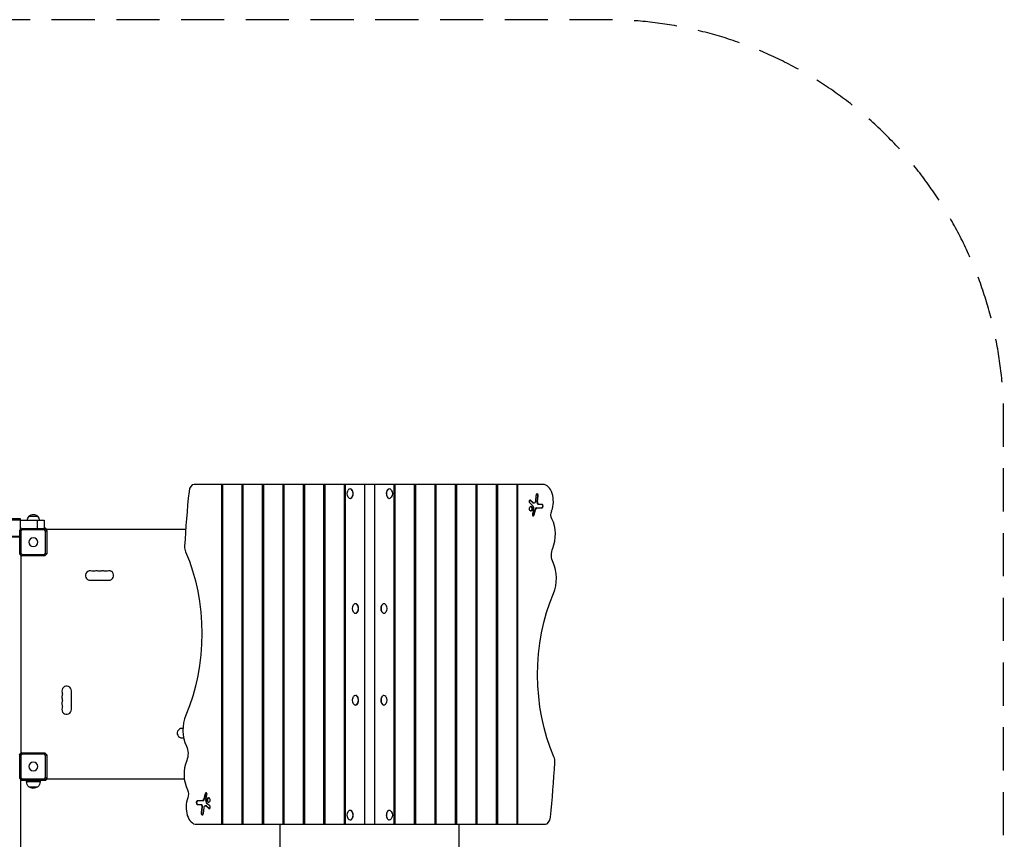
# Model space of a CAD drawing. Units: millimetres. Extents: x -2858 to 2198, y -3030 to 3698.
# Drawn here: x -700 to 2198, y 1286 to 3698 of the extents above; entities that cross this region are included whole.
import ezdxf

# ---------------------------------------------------------------- set-up
doc = ezdxf.new("R2010")
doc.units = ezdxf.units.MM
doc.header["$LTSCALE"] = 20
doc.linetypes.add('HIDDEN', pattern=[9.525, 6.35, -3.175])
doc.layers.add('2d', color=230, linetype='Continuous')
doc.layers.add('EN-Safetyzone', color=93, linetype='HIDDEN')

msp = doc.modelspace()

# ---------------------------------------------------------------- linework, layer by layer
at = {"layer": '2d'}
for p, q in [((840, 2330), (-186.8, 2330)), ((-105.1, 1330), (-105.1, 2330)), ((-103.5, 2330), (-103.5, 1330)), ((-45.6, 1330), (-45.6, 2330)), ((-43.2, 2330), (-43.2, 1330)), ((14.6, 1330), (14.6, 2330)), ((17.1, 2330), (17.1, 1330)), ((74.9, 1330), (74.9, 2330)), ((77.3, 2330), (77.3, 1330)), ((135.2, 1330), (135.2, 2330)), ((137.6, 2330), (137.6, 1330)), ((195.4, 1330), (195.4, 2330)), ((197.9, 2330), (197.9, 1330)), ((255.7, 1330), (255.7, 2330)), ((258.1, 2330), (258.1, 1330)), ((316, 1330), (316, 2330)), ((344, 2330), (344, 1330)), ((401.9, 1330), (401.9, 2330)), ((404.3, 2330), (404.3, 1330)), ((462.1, 1330), (462.1, 2330)), ((464.6, 2330), (464.6, 1330)), ((522.4, 1330), (522.4, 2330)), ((524.8, 2330), (524.8, 1330)), ((582.7, 1330), (582.7, 2330)), ((585.1, 2330), (585.1, 1330)), ((642.9, 1330), (642.9, 2330)), ((645.4, 2330), (645.4, 1330)), ((703.2, 1330), (703.2, 2330)), ((705.6, 2330), (705.6, 1330)), ((763.5, 1330), (763.5, 2330)), ((765.1, 2330), (765.1, 1330)), ((272.7, 2317), (272.3, 2317)), ((387.3, 2317), (387.7, 2317)), ((819.3, 2297.8), (817.7, 2280.5)), ((823.8, 2296.1), (822.2, 2278.7)), ((823.8, 2296.1), (825.8, 2296.1)), ((824.2, 2278.7), (825.8, 2296.1)), ((272.7, 2289), (272.3, 2289)), ((387.3, 2289), (387.7, 2289)), ((800.8, 2275.6), (808, 2269.4)), ((801.3, 2283.7), (810.3, 2276.1)), ((801.3, 2283.7), (803.3, 2283.7)), ((812.3, 2276.1), (803.3, 2283.7)), ((810.3, 2276.1), (812.3, 2276.1)), ((812, 2275.4), (814, 2275.4)), ((820.7, 2260.8), (837.4, 2260.8)), ((822.2, 2278.7), (824.2, 2278.7)), ((825.9, 2271.7), (837.4, 2271.7)), ((-672.5, 2236.5), (-647.5, 2236.5)), ((811.5, 2254), (808.9, 2243.8)), ((815.8, 2255.5), (812.1, 2240.4)), ((812.1, 2240.4), (814, 2240.4)), ((814, 2240.4), (817.8, 2255.5)), ((815.8, 2255.5), (817.8, 2255.5)), ((-1281, 2229.5), (-699, 2229.5)), ((-1281, 2228.5), (-699, 2228.5)), ((-1281, 2226), (-699, 2226)), ((-699, 2229.5), (-699, 2195.2)), ((-699, 2224.5), (-628, 2224.5)), ((-648, 2200.1), (-648, 2224.5)), ((-628, 2224.5), (-628, 2200.1)), ((-1279.9, 2178), (-700.1, 2178)), ((-1279.9, 2175.5), (-700.1, 2175.5)), ((-700.1, 2125.9), (-700.1, 2194.1)), ((-699.9, 2194.3), (-694.3, 2199.9)), ((-699, 2197.5), (-696.7, 2197.5)), ((-699, 2197), (-698, 2197)), ((-698, 2197), (-698, 2196.2)), ((-692.7, 2196.3), (-696.3, 2192.7)), ((-696.3, 2192.7), (-696.3, 2127.3)), ((-694.1, 2200.1), (-625.9, 2200.1)), ((-627.3, 2196.3), (-692.7, 2196.3)), ((-624.5, 2201.5), (-628, 2201.5)), ((-623.7, 2192.7), (-627.3, 2196.3)), ((-625.7, 2199.9), (-620.1, 2194.3)), ((-624.5, 2201.5), (-620, 2197)), ((-623.7, 2127.3), (-623.7, 2192.7)), ((-622.5, 2197.5), (-623.3, 2197.5)), ((-622.5, 2196.7), (-622.5, 2197.5)), ((-211.7, 2197), (-622.5, 2197)), ((-622, 2197), (-622, 2196.2)), ((-619.9, 2194.1), (-619.9, 2125.9)), ((-694.3, 2120.1), (-699.9, 2125.7)), ((-697, 2122), (-696.2, 2122)), ((-697, 2122), (-697, 1538)), ((-696.3, 2127.3), (-692.7, 2123.7)), ((-625.9, 2119.9), (-694.1, 2119.9)), ((-692.7, 2123.7), (-627.3, 2123.7)), ((-627.3, 2123.7), (-623.7, 2127.3)), ((-620.1, 2125.7), (-625.7, 2120.1)), ((-492.5, 2048), (-437.5, 2048)), ((288.6, 1979), (288.2, 1979)), ((371.4, 1979), (371.8, 1979)), ((288.6, 1951), (288.2, 1951)), ((371.4, 1951), (371.8, 1951)), ((-548, 1667.5), (-548, 1722.5)), ((288.6, 1709), (288.2, 1709)), ((288.6, 1681), (288.2, 1681)), ((371.4, 1709), (371.8, 1709)), ((371.4, 1681), (371.8, 1681)), ((-219.5, 1612), (-222.5, 1612)), ((-699.9, 1534.3), (-694.3, 1539.9)), ((-697, 1538), (-696.2, 1538)), ((-692.7, 1536.3), (-696.3, 1532.7)), ((-694.1, 1540.1), (-625.9, 1540.1)), ((-627.3, 1536.3), (-692.7, 1536.3)), ((-623.7, 1532.7), (-627.3, 1536.3)), ((-625.7, 1539.9), (-620.1, 1534.3)), ((-700.1, 1465.9), (-700.1, 1534.1)), ((-696.3, 1532.7), (-696.3, 1467.3)), ((-623.7, 1467.3), (-623.7, 1532.7)), ((-619.9, 1534.1), (-619.9, 1465.9)), ((-694.3, 1460.1), (-699.9, 1465.7)), ((-697.5, 1463.3), (-697.5, 36.7)), ((-696.3, 1467.3), (-692.7, 1463.7)), ((-625.9, 1459.9), (-694.1, 1459.9)), ((-692.7, 1463.7), (-627.3, 1463.7)), ((-692.5, 1459.9), (-692.5, 1458.5)), ((-624.5, 1458.5), (-692.5, 1458.5)), ((-680, 1458.5), (-680, 1455.7)), ((-680, 1455.7), (-640, 1455.7)), ((-640, 1458.5), (-640, 1455.7)), ((-627.3, 1463.7), (-623.7, 1467.3)), ((-620.1, 1465.7), (-625.7, 1460.1)), ((-620, 1463), (-624.5, 1458.5)), ((-622.5, 1462.5), (-623.3, 1462.5)), ((-622.5, 1462.5), (-622.5, 1463.3)), ((-215.7, 1463), (-622.5, 1463)), ((-622, 1463), (-622, 1463.8)), ((-673, 1440.4), (-647, 1440.4)), ((-160.7, 1399.2), (-177.4, 1399.2)), ((-154, 1419.6), (-157.8, 1404.5)), ((-155.8, 1404.5), (-157.8, 1404.5)), ((-155.8, 1404.5), (-152.1, 1419.6)), ((-152.1, 1419.6), (-154, 1419.6)), ((-151.5, 1406), (-148.9, 1416.2)), ((-177.4, 1388.3), (-165.9, 1388.3)), ((-164.2, 1381.3), (-165.8, 1363.9)), ((-163.8, 1363.9), (-165.8, 1363.9)), ((-162.2, 1381.3), (-164.2, 1381.3)), ((-163.8, 1363.9), (-162.2, 1381.3)), ((-159.3, 1362.2), (-157.7, 1379.5)), ((-152, 1384.6), (-154, 1384.6)), ((-152.3, 1383.9), (-143.3, 1376.3)), ((-150.3, 1383.9), (-152.3, 1383.9)), ((-141.3, 1376.3), (-150.3, 1383.9)), ((-140.8, 1384.4), (-148, 1390.6)), ((-141.3, 1376.3), (-143.3, 1376.3)), ((272.7, 1371), (272.3, 1371)), ((387.3, 1371), (387.7, 1371)), ((272.7, 1343), (272.3, 1343)), ((387.3, 1343), (387.7, 1343)), ((-180, 1330), (846.8, 1330)), ((66.5, 104), (66.5, 1330)), ((593.5, 104), (593.5, 1330))]:
    msp.add_line(p, q, dxfattribs=at)
at = {"layer": '2d', "extrusion": (0, 0, -1)}
for centre in [(660, 2160), (660, 1500)]:
    msp.add_circle(centre, 13, dxfattribs=at)
for centre, radius, start, end in [((-281.7, 2303), 18.3, 324.4316, 35.5684), ((-378.3, 2303), 18.3, 144.4316, 215.5684), ((660.5, 2224.3), 17, 0.6413, 45.8135), ((660, 2225), 17, 42.6679, 137.3321), ((659.5, 2224.3), 17, 134.1865, 179.3587), ((483.3, 2088.5), 14, 250.8901, 289.1099), ((465, 2088.5), 14, 250.8901, 289.1099), ((446.7, 2088.5), 14, 250.8901, 289.1099), ((-297.6, 1965), 18.3, 324.4316, 35.5684), ((-362.4, 1965), 18.3, 144.4316, 215.5684), ((588.5, 1713.3), 14, 160.8901, 199.1099), ((588.5, 1695), 14, 160.8901, 199.1099), ((588.5, 1676.7), 14, 160.8901, 199.1099), ((-297.6, 1695), 18.3, 324.4316, 35.5684), ((-362.4, 1695), 18.3, 144.4316, 215.5684), ((213.3, 1571.5), 14, 70.8901, 72.5205), ((702.5, 1532), 5, 90, 137.4316), ((660, 1455.7), 20, 309.9785, 0), ((660, 1455.7), 20, 180, 230.0215), ((660, 1455.6), 20, 229.4584, 310.5416), ((-281.7, 1357), 18.3, 324.4316, 35.5684), ((-378.3, 1357), 18.3, 144.4316, 215.5684)]:
    msp.add_arc(centre, radius, start, end, dxfattribs=at)
at = {"layer": '2d'}
for centre, start, end in [((-492.5, 2062), 70.8901, 270), ((-474.2, 2062), 70.8901, 109.1099), ((-455.8, 2062), 70.8901, 109.1099), ((-437.5, 2062), 270, 109.1099), ((-562, 1722.5), 0, 199.1099), ((-562, 1704.2), 160.8901, 199.1099), ((-562, 1685.8), 160.8901, 199.1099), ((-562, 1667.5), 160.8901, 0), ((-222.5, 1598), 90, 289.1099)]:
    msp.add_arc(centre, 14, start, end, dxfattribs=at)
for centre, major_axis, start_param, end_param in [((-186.8, 2305), (0, -25), 3.141593, 4.539487), ((272.3, 2303), (0, -14), 5.577937, 10.130026), ((387.7, 2303), (0, 14), 5.577937, 10.130026), ((840, 2280), (0, 50), 4.129262, 6.283185), ((997.6, 1965.2), (0, -2000), 4.539487, 4.620677), ((272.7, 2303), (0, -14), 0, 3.141593), ((387.3, 2303), (0, 14), 0, 3.141593), ((822.6, 2297), (0, 5.43), 4.559656, 7.701249), ((802, 2279.7), (0, 4.56), 5.80247, 8.944062), ((812, 2281.4), (0, 6.08), 2.660877, 3.141593), ((820.7, 2252.2), (0, 8.68), 0, 1.180754), ((825.9, 2277.8), (0, 6.08), 1.418063, 3.141593), ((837.4, 2266.3), (0, 5.43), 3.141593, 6.283185), ((811.5, 2242.1), (0, 4.56), 1.180754, 4.322347), ((833.9, 2183), (0, 70), 4.094065, 5.419322), ((-199.6, 2146.1), (0, -25), 4.620677, 5.341868), ((833.9, 2053), (0, 75), 4.089351, 5.392008), ((288.2, 1965), (0, -14), 5.577937, 10.130026), ((288.6, 1965), (0, -14), 0, 3.141593), ((371.8, 1965), (0, 14), 5.577937, 10.130026), ((371.4, 1965), (0, 14), 0, 3.141593), ((288.2, 1695), (0, -14), 5.577937, 10.130026), ((371.8, 1695), (0, 14), 5.577937, 10.130026), ((288.6, 1695), (0, -14), 0, 3.141593), ((371.4, 1695), (0, 14), 0, 3.141593), ((-173.9, 1607), (0, -75), 4.089351, 5.392008), ((-173.9, 1477), (0, -70), 4.094065, 5.419322), ((-337.6, 1694.8), (0, 2000), 4.539487, 4.620677), ((859.6, 1513.9), (0, 25), 4.620677, 5.341868), ((-151.5, 1417.9), (0, -4.56), 1.180754, 4.322347), ((-180, 1380), (0, -50), 4.129262, 6.283185), ((-177.4, 1393.7), (0, -5.43), 3.141593, 6.283185), ((-160.7, 1407.8), (0, -8.68), 0, 1.180754), ((-162.6, 1363), (0, -5.43), 4.559656, 7.701249), ((-165.9, 1382.2), (0, -6.08), 1.418063, 3.141593), ((-152, 1378.6), (0, -6.08), 2.660877, 3.141593), ((-142, 1380.3), (0, -4.56), 5.80247, 8.944062), ((272.3, 1357), (0, -14), 5.577937, 10.130026), ((272.7, 1357), (0, -14), 0, 3.141593), ((387.7, 1357), (0, 14), 5.577937, 10.130026), ((387.3, 1357), (0, 14), 0, 3.141593), ((846.8, 1355), (0, 25), 3.141593, 4.539487)]:
    msp.add_ellipse(centre, major_axis=major_axis, ratio=0.608761, start_param=start_param, end_param=end_param, dxfattribs=at)
at = {"layer": '2d', "extrusion": (0, 0, -1)}
for centre, major_axis, start_param, end_param in [((820.6, 2297), (0, -5.43), 3.446156, 4.865122), ((800.1, 2279.7), (0, -4.56), 3.506507, 3.622308), ((802.6, 2258.6), (0, -7), 3.376465, 6.048313), ((804.6, 2258.6), (0, -12.2), 3.622308, 5.102431), ((814, 2281.4), (0, -6.08), 4.865122, 6.763901), ((822.7, 2252.2), (0, -8.68), 1.960838, 3.141593), ((827.9, 2277.8), (0, -6.08), 0, 1.723529), ((835.4, 2266.3), (0, -5.43), 3.141593, 6.283185), ((809.5, 2242.1), (0, -4.56), 5.102431, 5.918271), ((875.6, 2241.5), (0, -20), 0.863863, 2.153923), ((-413.7, 1890), (0, 410), 0.941317, 2.193834), ((886, 2122.1), (0, -35), 0.891178, 2.18912), ((1073.7, 1770), (0, -410), 0.941317, 2.193834), ((-226, 1537.9), (0, 35), 0.891178, 2.18912), ((-215.6, 1418.5), (0, 20), 0.863863, 2.153923), ((-149.5, 1417.9), (0, 4.56), 5.102431, 5.918271), ((-175.4, 1393.7), (0, 5.43), 3.141593, 6.283185), ((-162.7, 1407.8), (0, 8.68), 1.960838, 3.141593), ((-144.6, 1401.4), (0, 12.2), 3.622308, 5.102431), ((-142.6, 1401.4), (0, 7), 3.376465, 6.048313), ((-167.9, 1382.2), (0, 6.08), 0, 1.723529), ((-160.6, 1363), (0, 5.43), 3.446156, 4.865122), ((-154, 1378.6), (0, 6.08), 4.865122, 6.763901), ((-140.1, 1380.3), (0, 4.56), 3.506507, 3.622308)]:
    msp.add_ellipse(centre, major_axis=major_axis, ratio=0.608761, start_param=start_param, end_param=end_param, dxfattribs=at)
at = {"layer": '2d'}
for centre, major_axis in [((804.6, 2258.6), (0, 7)), ((-144.6, 1401.4), (0, -7))]:
    msp.add_ellipse(centre, major_axis=major_axis, ratio=0.608761, dxfattribs=at)
for points, weights in [([(-699.9, 2194.3), (-700, 2194.2), (-700.1, 2194.1)], [1.00019187061, 1.00009621232, 1]), ([(-694.1, 2200.1), (-694.2, 2200), (-694.3, 2199.9)], [1, 1.00009621232, 1.00019187061]), ([(-625.7, 2199.9), (-625.8, 2200), (-625.9, 2200.1)], [1.00019187061, 1.00009621232, 1]), ([(-619.9, 2194.1), (-620, 2194.2), (-620.1, 2194.3)], [1, 1.00009621232, 1.00019187061]), ([(-700.1, 2125.9), (-700, 2125.8), (-699.9, 2125.7)], [1, 1.00009621232, 1.00019187061]), ([(-694.3, 2120.1), (-694.2, 2120), (-694.1, 2119.9)], [1.00019187061, 1.00009621232, 1]), ([(-625.9, 2119.9), (-625.8, 2120), (-625.7, 2120.1)], [1, 1.00009621232, 1.00019187061]), ([(-620.1, 2125.7), (-620, 2125.8), (-619.9, 2125.9)], [1.00019187061, 1.00009621232, 1]), ([(-694.1, 1540.1), (-694.2, 1540), (-694.3, 1539.9)], [1, 1.00009621232, 1.00019187061]), ([(-625.7, 1539.9), (-625.8, 1540), (-625.9, 1540.1)], [1.00019187061, 1.00009621232, 1]), ([(-699.9, 1534.3), (-700, 1534.2), (-700.1, 1534.1)], [1.00019187061, 1.00009621232, 1]), ([(-619.9, 1534.1), (-620, 1534.2), (-620.1, 1534.3)], [1, 1.00009621232, 1.00019187061]), ([(-700.1, 1465.9), (-700, 1465.8), (-699.9, 1465.7)], [1, 1.00009621232, 1.00019187061]), ([(-694.3, 1460.1), (-694.2, 1460), (-694.1, 1459.9)], [1.00019187061, 1.00009621232, 1]), ([(-625.9, 1459.9), (-625.8, 1460), (-625.7, 1460.1)], [1, 1.00009621232, 1.00019187061]), ([(-620.1, 1465.7), (-620, 1465.8), (-619.9, 1465.9)], [1.00019187061, 1.00009621232, 1])]:
    msp.add_rational_spline(points, weights, degree=2, dxfattribs=at)
for points in [[(-696.3, 2192.7), (-697.5, 2193.2), (-698.7, 2193.8), (-699.9, 2194.3)], [(-692.7, 2196.3), (-693.2, 2197.5), (-693.8, 2198.7), (-694.3, 2199.9)], [(-627.3, 2196.3), (-626.8, 2197.5), (-626.2, 2198.7), (-625.7, 2199.9)], [(-623.7, 2192.7), (-622.5, 2193.2), (-621.3, 2193.8), (-620.1, 2194.3)], [(-696.3, 2127.3), (-697.5, 2126.8), (-698.7, 2126.2), (-699.9, 2125.7)], [(-692.7, 2123.7), (-693.2, 2122.5), (-693.8, 2121.3), (-694.3, 2120.1)], [(-627.3, 2123.7), (-626.8, 2122.5), (-626.2, 2121.3), (-625.7, 2120.1)], [(-623.7, 2127.3), (-622.5, 2126.8), (-621.3, 2126.2), (-620.1, 2125.7)], [(-692.7, 1536.3), (-693.2, 1537.5), (-693.8, 1538.7), (-694.3, 1539.9)], [(-627.3, 1536.3), (-626.8, 1537.5), (-626.2, 1538.7), (-625.7, 1539.9)], [(-696.3, 1532.7), (-697.5, 1533.2), (-698.7, 1533.8), (-699.9, 1534.3)], [(-623.7, 1532.7), (-622.5, 1533.2), (-621.3, 1533.8), (-620.1, 1534.3)], [(-696.3, 1467.3), (-697.5, 1466.8), (-698.7, 1466.2), (-699.9, 1465.7)], [(-692.7, 1463.7), (-693.2, 1462.5), (-693.8, 1461.3), (-694.3, 1460.1)], [(-627.3, 1463.7), (-626.8, 1462.5), (-626.2, 1461.3), (-625.7, 1460.1)], [(-623.7, 1467.3), (-622.5, 1466.8), (-621.3, 1466.2), (-620.1, 1465.7)]]:
    msp.add_open_spline(points, degree=3, dxfattribs=at)
at = {"layer": 'EN-Safetyzone', "flags": 128}
msp.add_lwpolyline([(1564.8, -2066.9, 0.280452), (2197.5, -1027.5), (2197.5, 367.5, 0.084113), (2132.2, 752.9, 0.082797), (2195.5, 1132.5), (2195.5, 2527.5, 0.414214), (1025.5, 3697.5), (-1687.5, 3697.5, 0.414214), (-2857.5, 2527.5), (-2857.5, 1132.5, 0.083682), (-2792.9, 749, 0.083682), (-2857.5, 365.5), (-2857.5, -1027.5, 0.414214), (-1687.5, -2197.5), (-880.4, -2197.5, 0.343855), (186.5, -3029.6), (473.4, -3029.6, 0.378024), (1564.8, -2066.9)], format="xyb", close=True, dxfattribs=at)

doc.saveas('drawing.dxf')
